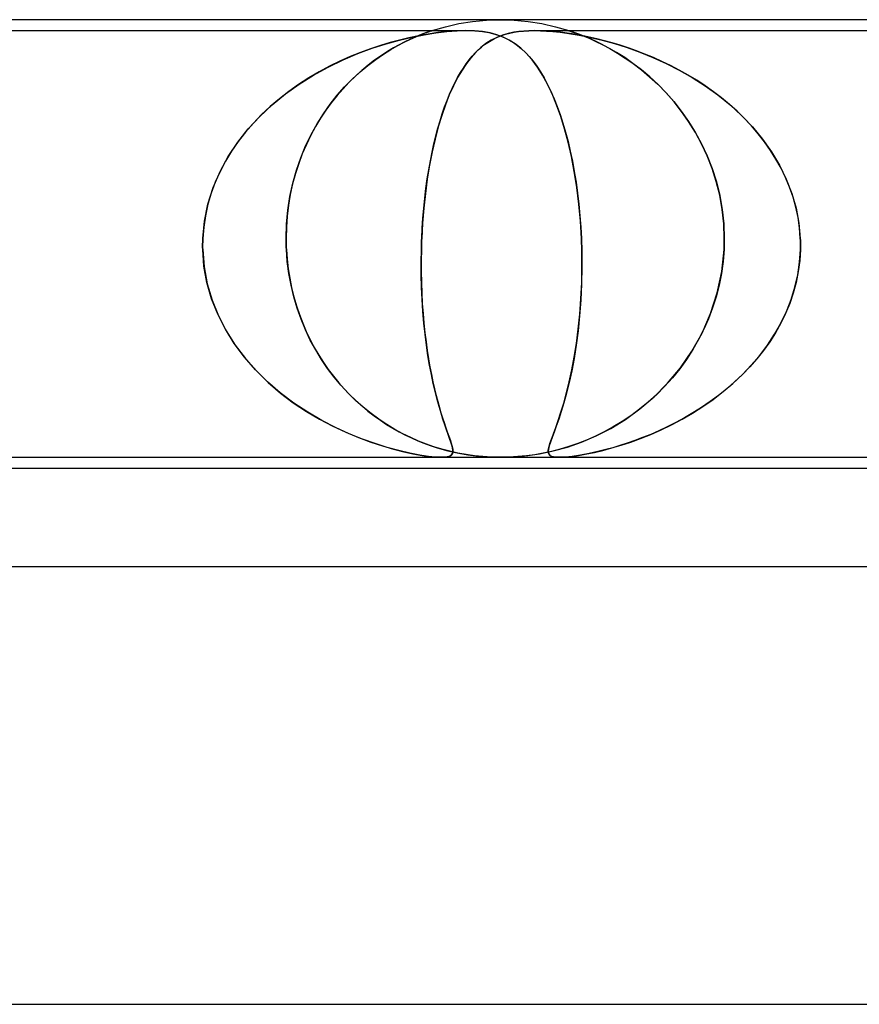
# Model space of a CAD drawing. Units: millimetres. Extents: x -280 to 280, y -2 to 180.
# Drawn here: x -49 to -42, y 171 to 180 of the extents above; entities that cross this region are included whole.
import ezdxf

# ---------------------------------------------------------------- set-up
doc = ezdxf.new("R2010")
doc.units = ezdxf.units.MM
doc.layers.add('HIDDEN', color=7, linetype='Continuous')
doc.layers.add('THICK', color=7, linetype='Continuous')

msp = doc.modelspace()

# ---------------------------------------------------------------- linework, layer by layer
at = {"layer": 'HIDDEN'}
for p, q in [((-45.1269, 179.996), (-45, 180)), ((-45, 180), (-44.8731, 179.996)), ((-45.6245, 179.9), (-45.5026, 179.9358)), ((-45.5026, 179.9358), (-45.3788, 179.9638)), ((-45.3788, 179.9638), (-45.2534, 179.9839)), ((-45.2534, 179.9839), (-45.1269, 179.996)), ((-44.8731, 179.996), (-44.7466, 179.9839)), ((-44.7466, 179.9839), (-44.6212, 179.9638)), ((-44.6212, 179.9638), (-44.4974, 179.9358)), ((-44.4974, 179.9358), (-44.3755, 179.9)), ((-52.1877, 179.9), (-45.3123, 179.9)), ((-45.8359, 179.8348), (-45.9226, 179.814)), ((-45.9214, 179.8143), (-45.8055, 179.8415)), ((-45.8774, 179.795), (-45.8221, 179.8217)), ((-45.7479, 179.8532), (-45.8359, 179.8348)), ((-45.785, 179.8384), (-45.8276, 179.8192)), ((-45.8221, 179.8217), (-45.7723, 179.8438)), ((-45.8055, 179.8415), (-45.6946, 179.8631)), ((-45.746, 179.8548), (-45.785, 179.8384)), ((-45.7723, 179.8438), (-45.729, 179.8618)), ((-45.6599, 179.8689), (-45.7479, 179.8532)), ((-45.7087, 179.8696), (-45.746, 179.8548)), ((-45.729, 179.8618), (-45.6934, 179.8756)), ((-45.6751, 179.8823), (-45.7087, 179.8696)), ((-45.6946, 179.8631), (-45.5889, 179.8796)), ((-45.6934, 179.8756), (-45.6663, 179.8857)), ((-45.648, 179.892), (-45.6751, 179.8823)), ((-45.6663, 179.8857), (-45.6468, 179.8925)), ((-45.5726, 179.8817), (-45.6599, 179.8689)), ((-45.6305, 179.898), (-45.648, 179.892)), ((-45.6468, 179.8925), (-45.634, 179.8968)), ((-45.634, 179.8968), (-45.6268, 179.8992)), ((-45.6245, 179.9), (-45.6305, 179.898)), ((-45.6268, 179.8992), (-45.6245, 179.9)), ((-45.5889, 179.8796), (-45.4889, 179.8911)), ((-45.4856, 179.8914), (-45.5726, 179.8817)), ((-45.4889, 179.8911), (-45.3948, 179.8979)), ((-45.3999, 179.8976), (-45.4856, 179.8914)), ((-45.3167, 179.9), (-45.3999, 179.8976)), ((-45.3948, 179.8979), (-45.3078, 179.9)), ((-45.236, 179.8979), (-45.3167, 179.9)), ((-45.3078, 179.9), (-45.2316, 179.8976)), ((-45.1619, 179.8911), (-45.236, 179.8979)), ((-45.2316, 179.8976), (-45.1644, 179.8914)), ((-45.1644, 179.8914), (-45.1047, 179.8817)), ((-45.0943, 179.8796), (-45.1619, 179.8911)), ((-45.1047, 179.8817), (-45.0516, 179.8689)), ((-45.0319, 179.8631), (-45.0943, 179.8796)), ((-45.0852, 179.8112), (-45.054, 179.828)), ((-45.0328, 179.8381), (-45.0833, 179.8124)), ((-45.054, 179.828), (-45.0213, 179.843)), ((-45.0516, 179.8689), (-45.0031, 179.8532)), ((-44.98, 179.8589), (-45.0328, 179.8381)), ((-44.9736, 179.8415), (-45.0319, 179.8631)), ((-45.0213, 179.843), (-44.9872, 179.8563)), ((-45.0031, 179.8532), (-44.9586, 179.8348)), ((-44.9872, 179.8563), (-44.9516, 179.8678)), ((-44.9275, 179.8744), (-44.98, 179.8589)), ((-44.9183, 179.8143), (-44.9736, 179.8415)), ((-44.9586, 179.8348), (-44.9178, 179.814)), ((-44.9516, 179.8678), (-44.9142, 179.8775)), ((-44.8775, 179.8851), (-44.9275, 179.8744)), ((-44.9142, 179.8775), (-44.8748, 179.8855)), ((-44.8303, 179.8921), (-44.8775, 179.8851)), ((-44.8748, 179.8855), (-44.8327, 179.8917)), ((-44.8327, 179.8917), (-44.7874, 179.8963)), ((-44.7855, 179.8965), (-44.8303, 179.8921)), ((-44.7874, 179.8963), (-44.7388, 179.8991)), ((-44.7386, 179.8991), (-44.7855, 179.8965)), ((-44.7388, 179.8991), (-44.6879, 179.9)), ((-44.6876, 179.9), (-44.7386, 179.8991)), ((-44.6879, 179.9), (-44.6341, 179.8991)), ((-44.6877, 179.9), (-37.8123, 179.9)), ((-44.6325, 179.899), (-44.6876, 179.9)), ((-44.6341, 179.8991), (-44.5792, 179.8965)), ((-44.574, 179.8961), (-44.6325, 179.899)), ((-44.5792, 179.8965), (-44.5213, 179.8921)), ((-44.5135, 179.8913), (-44.574, 179.8961)), ((-44.5213, 179.8921), (-44.4536, 179.8851)), ((-44.4516, 179.8847), (-44.5135, 179.8913)), ((-44.4536, 179.8851), (-44.374, 179.8744)), ((-44.3884, 179.8764), (-44.4516, 179.8847)), ((-44.3231, 179.8662), (-44.3884, 179.8764)), ((-44.3734, 179.8993), (-44.3755, 179.9)), ((-44.3755, 179.9), (-44.3733, 179.8993)), ((-44.374, 179.8744), (-44.2812, 179.8589)), ((-44.3671, 179.8973), (-44.3734, 179.8993)), ((-44.3733, 179.8993), (-44.3666, 179.8971)), ((-44.3562, 179.8937), (-44.3671, 179.8973)), ((-44.3666, 179.8971), (-44.3553, 179.8934)), ((-44.3394, 179.8881), (-44.3562, 179.8937)), ((-44.3553, 179.8934), (-44.3379, 179.8875)), ((-44.3155, 179.8797), (-44.3394, 179.8881)), ((-44.3379, 179.8875), (-44.3128, 179.8787)), ((-44.256, 179.8541), (-44.3231, 179.8662)), ((-44.2833, 179.8678), (-44.3155, 179.8797)), ((-44.3128, 179.8787), (-44.2784, 179.8659)), ((-44.2417, 179.8515), (-44.2833, 179.8678)), ((-44.2812, 179.8589), (-44.1774, 179.8381)), ((-44.2784, 179.8659), (-44.2343, 179.8486)), ((-44.1875, 179.8402), (-44.256, 179.8541)), ((-44.1921, 179.8309), (-44.2417, 179.8515)), ((-44.2343, 179.8486), (-44.1832, 179.827)), ((-44.1361, 179.8057), (-44.1921, 179.8309)), ((-44.1179, 179.8244), (-44.1875, 179.8402)), ((-44.1832, 179.827), (-44.1263, 179.8011)), ((-44.1774, 179.8381), (-44.0691, 179.8124)), ((-44.0475, 179.8068), (-44.1179, 179.8244)), ((-46.3023, 179.6912), (-46.1705, 179.7399)), ((-46.1852, 179.7348), (-46.2772, 179.7009)), ((-46.0952, 179.7647), (-46.1852, 179.7348)), ((-46.1705, 179.7399), (-46.0431, 179.7808)), ((-46.0077, 179.791), (-46.0952, 179.7647)), ((-46.0431, 179.7808), (-45.9214, 179.8143)), ((-45.977, 179.7413), (-46.0324, 179.7081)), ((-45.9226, 179.814), (-46.0077, 179.791)), ((-46.0018, 179.7267), (-45.9376, 179.7634)), ((-45.9241, 179.7708), (-45.977, 179.7413)), ((-45.9376, 179.7634), (-45.8774, 179.795)), ((-45.8741, 179.7967), (-45.9241, 179.7708)), ((-45.8276, 179.8192), (-45.8741, 179.7967)), ((-45.1777, 179.7455), (-45.2225, 179.7036)), ((-45.2013, 179.7245), (-45.1729, 179.7496)), ((-45.1314, 179.7816), (-45.1777, 179.7455)), ((-45.1729, 179.7496), (-45.1442, 179.7723)), ((-45.1442, 179.7723), (-45.1152, 179.7927)), ((-45.0833, 179.8124), (-45.1314, 179.7816)), ((-45.1152, 179.7927), (-45.0852, 179.8112)), ((-44.8648, 179.7808), (-44.9183, 179.8143)), ((-44.9178, 179.814), (-44.88, 179.791)), ((-44.88, 179.791), (-44.843, 179.7648)), ((-44.8124, 179.74), (-44.8648, 179.7808)), ((-44.843, 179.7648), (-44.8065, 179.7348)), ((-44.761, 179.6912), (-44.8124, 179.74)), ((-44.8065, 179.7348), (-44.7706, 179.7009)), ((-44.0744, 179.7757), (-44.1361, 179.8057)), ((-44.1263, 179.8011), (-44.0644, 179.7706)), ((-44.0079, 179.7404), (-44.0744, 179.7757)), ((-44.0691, 179.8124), (-43.9572, 179.7816)), ((-44.0644, 179.7706), (-43.9985, 179.7353)), ((-43.9768, 179.7873), (-44.0475, 179.8068)), ((-43.9374, 179.6997), (-44.0079, 179.7404)), ((-43.9985, 179.7353), (-43.9296, 179.695)), ((-43.9049, 179.7657), (-43.9768, 179.7873)), ((-43.9572, 179.7816), (-43.8425, 179.7455)), ((-43.8313, 179.7417), (-43.9049, 179.7657)), ((-43.8425, 179.7455), (-43.7256, 179.7036)), ((-43.7561, 179.7151), (-43.8313, 179.7417)), ((-46.3708, 179.663), (-46.4655, 179.6209)), ((-46.4375, 179.6338), (-46.3023, 179.6912)), ((-46.2772, 179.7009), (-46.3708, 179.663)), ((-46.0897, 179.6709), (-46.1485, 179.6296)), ((-46.139, 179.6365), (-46.0692, 179.6845)), ((-46.0324, 179.7081), (-46.0897, 179.6709)), ((-46.0692, 179.6845), (-46.0018, 179.7267)), ((-45.2663, 179.6555), (-45.3088, 179.6007)), ((-45.2843, 179.6334), (-45.2569, 179.6665)), ((-45.2225, 179.7036), (-45.2663, 179.6555)), ((-45.2569, 179.6665), (-45.2293, 179.6968)), ((-45.2293, 179.6968), (-45.2013, 179.7245)), ((-44.7706, 179.7009), (-44.7352, 179.663)), ((-44.7106, 179.6338), (-44.761, 179.6912)), ((-44.7352, 179.663), (-44.7004, 179.6209)), ((-43.8638, 179.6531), (-43.9374, 179.6997)), ((-43.9296, 179.695), (-43.8582, 179.6494)), ((-43.7879, 179.6004), (-43.8638, 179.6531)), ((-43.8582, 179.6494), (-43.785, 179.5981)), ((-43.6795, 179.6857), (-43.7561, 179.7151)), ((-43.7256, 179.7036), (-43.6065, 179.6554)), ((-43.6018, 179.6536), (-43.6795, 179.6857)), ((-43.6065, 179.6554), (-43.4862, 179.6007)), ((-43.5233, 179.6184), (-43.6018, 179.6536)), ((-46.7086, 179.493), (-46.5743, 179.5674)), ((-46.5607, 179.5743), (-46.6561, 179.5233)), ((-46.5743, 179.5674), (-46.4375, 179.6338)), ((-46.4655, 179.6209), (-46.5607, 179.5743)), ((-46.2824, 179.5223), (-46.2104, 179.5824)), ((-46.2077, 179.5845), (-46.2665, 179.536)), ((-46.2104, 179.5824), (-46.139, 179.6365)), ((-46.1485, 179.6296), (-46.2077, 179.5845)), ((-45.3642, 179.5163), (-45.3379, 179.5584)), ((-45.3088, 179.6007), (-45.3502, 179.5392)), ((-45.3379, 179.5584), (-45.3112, 179.5974)), ((-45.3112, 179.5974), (-45.2843, 179.6334)), ((-44.6613, 179.5674), (-44.7106, 179.6338)), ((-44.7004, 179.6209), (-44.6661, 179.5744)), ((-44.6661, 179.5744), (-44.6325, 179.5233)), ((-44.614, 179.4931), (-44.6613, 179.5674)), ((-43.7105, 179.5413), (-43.7879, 179.6004)), ((-43.785, 179.5981), (-43.7105, 179.5413)), ((-43.4441, 179.5802), (-43.5233, 179.6184)), ((-43.4862, 179.6007), (-43.3657, 179.5392)), ((-43.3646, 179.5388), (-43.4441, 179.5802)), ((-46.7507, 179.4676), (-46.843, 179.4081)), ((-46.839, 179.4109), (-46.7086, 179.493)), ((-46.6561, 179.5233), (-46.7507, 179.4676)), ((-46.3246, 179.4839), (-46.3819, 179.4284)), ((-46.3533, 179.4567), (-46.2824, 179.5223)), ((-46.2665, 179.536), (-46.3246, 179.4839)), ((-45.3903, 179.4707), (-45.4291, 179.3949)), ((-45.4154, 179.4228), (-45.3901, 179.4709)), ((-45.3502, 179.5392), (-45.3903, 179.4707)), ((-45.3901, 179.4709), (-45.3642, 179.5163)), ((-44.6325, 179.5233), (-44.5995, 179.4677)), ((-44.569, 179.4109), (-44.614, 179.4931)), ((-44.5995, 179.4677), (-44.5678, 179.4082)), ((-43.6337, 179.4765), (-43.7105, 179.5413)), ((-43.7105, 179.5413), (-43.636, 179.4784)), ((-43.636, 179.4784), (-43.5615, 179.4095)), ((-43.558, 179.4062), (-43.6337, 179.4765)), ((-43.3657, 179.5392), (-43.2459, 179.4707)), ((-43.2849, 179.494), (-43.3646, 179.5388)), ((-43.2057, 179.446), (-43.2849, 179.494)), ((-43.2459, 179.4707), (-43.1278, 179.3949)), ((-46.9645, 179.3208), (-46.839, 179.4109)), ((-46.843, 179.4081), (-46.9325, 179.3449)), ((-46.4901, 179.3094), (-46.4227, 179.3857)), ((-46.3819, 179.4284), (-46.4376, 179.3693)), ((-46.4227, 179.3857), (-46.3533, 179.4567)), ((-45.4291, 179.3949), (-45.4664, 179.3117)), ((-45.4637, 179.3182), (-45.4399, 179.3719)), ((-45.4399, 179.3719), (-45.4154, 179.4228)), ((-44.5263, 179.3208), (-44.569, 179.4109)), ((-44.5678, 179.4082), (-44.5372, 179.3449)), ((-43.5615, 179.4095), (-43.488, 179.3344)), ((-43.4842, 179.3303), (-43.558, 179.4062)), ((-43.128, 179.3951), (-43.2057, 179.446)), ((-43.052, 179.3413), (-43.128, 179.3951)), ((-43.1278, 179.3949), (-43.0125, 179.3117)), ((-47.0844, 179.2227), (-46.9645, 179.3208)), ((-46.9325, 179.3449), (-47.019, 179.2778)), ((-46.5549, 179.2275), (-46.4901, 179.3094)), ((-46.4921, 179.3068), (-46.5447, 179.2409)), ((-46.4376, 179.3693), (-46.4921, 179.3068)), ((-45.4664, 179.3117), (-45.5021, 179.2209)), ((-45.4867, 179.2618), (-45.4637, 179.3182)), ((-44.5372, 179.3449), (-44.508, 179.2778)), ((-44.486, 179.2227), (-44.5263, 179.3208)), ((-43.488, 179.3344), (-43.4161, 179.2529)), ((-43.4127, 179.2488), (-43.4842, 179.3303)), ((-42.9778, 179.2847), (-43.052, 179.3413)), ((-43.0125, 179.3117), (-42.901, 179.2208)), ((-42.9058, 179.2251), (-42.9778, 179.2847)), ((-47.1975, 179.1166), (-47.0844, 179.2227)), ((-47.1021, 179.207), (-47.1815, 179.1325)), ((-47.019, 179.2778), (-47.1021, 179.207)), ((-46.6167, 179.1402), (-46.5549, 179.2275)), ((-46.5447, 179.2409), (-46.5954, 179.1715)), ((-45.5021, 179.2209), (-45.5358, 179.1233)), ((-45.5302, 179.1406), (-45.5089, 179.2026)), ((-45.5089, 179.2026), (-45.4867, 179.2618)), ((-44.508, 179.2778), (-44.48, 179.2071)), ((-44.448, 179.1166), (-44.486, 179.2227)), ((-44.48, 179.2071), (-44.4533, 179.1326)), ((-43.4161, 179.2529), (-43.3465, 179.1648)), ((-43.3442, 179.1617), (-43.4127, 179.2488)), ((-42.8362, 179.1626), (-42.9058, 179.2251)), ((-42.901, 179.2208), (-42.7952, 179.1232)), ((-47.303, 179.0023), (-47.1975, 179.1166)), ((-47.1815, 179.1325), (-47.2569, 179.0544)), ((-46.675, 179.0475), (-46.6167, 179.1402)), ((-46.5954, 179.1715), (-46.6437, 179.0987)), ((-45.5358, 179.1233), (-45.5673, 179.0193)), ((-45.5507, 179.0758), (-45.5302, 179.1406)), ((-44.4533, 179.1326), (-44.428, 179.0544)), ((-44.4125, 179.0024), (-44.448, 179.1166)), ((-43.3465, 179.1648), (-43.2804, 179.0707)), ((-43.2792, 179.0688), (-43.3442, 179.1617)), ((-42.7691, 179.0971), (-42.8362, 179.1626)), ((-42.7952, 179.1232), (-42.6964, 179.0193)), ((-47.2569, 179.0544), (-47.328, 178.9725)), ((-46.6895, 179.0225), (-46.7326, 178.943)), ((-46.7294, 178.9493), (-46.675, 179.0475)), ((-46.6437, 179.0987), (-46.6895, 179.0225)), ((-45.5673, 179.0193), (-45.5963, 178.9091)), ((-45.5704, 179.0081), (-45.5507, 179.0758)), ((-44.428, 179.0544), (-44.4041, 178.9725)), ((-43.2804, 179.0707), (-43.2185, 178.9709)), ((-43.2181, 178.9703), (-43.2792, 179.0688)), ((-42.7048, 179.0287), (-42.7691, 179.0971)), ((-42.6436, 178.9573), (-42.7048, 179.0287)), ((-42.6964, 179.0193), (-42.6054, 178.909)), ((-47.3996, 178.88), (-47.303, 179.0023)), ((-47.328, 178.9725), (-47.3945, 178.887)), ((-46.7792, 178.8458), (-46.7294, 178.9493)), ((-46.7326, 178.943), (-46.7726, 178.8603)), ((-45.6069, 178.8643), (-45.5891, 178.9376)), ((-45.5891, 178.9376), (-45.5704, 179.0081)), ((-44.3798, 178.88), (-44.4125, 179.0024)), ((-44.4041, 178.9725), (-44.3816, 178.887)), ((-43.2185, 178.9709), (-43.1615, 178.8655)), ((-43.1616, 178.8659), (-43.2181, 178.9703)), ((-42.5856, 178.8829), (-42.6436, 178.9573)), ((-47.4862, 178.7496), (-47.3996, 178.88)), ((-47.3945, 178.887), (-47.4557, 178.7983)), ((-46.824, 178.737), (-46.7792, 178.8458)), ((-46.7726, 178.8603), (-46.8094, 178.7745)), ((-45.6237, 178.7883), (-45.6069, 178.8643)), ((-45.5963, 178.9091), (-45.6228, 178.7927)), ((-44.3816, 178.887), (-44.3607, 178.7983)), ((-44.3502, 178.7496), (-44.3798, 178.88)), ((-43.1105, 178.7559), (-43.1616, 178.8659)), ((-43.1615, 178.8655), (-43.1099, 178.7546)), ((-42.6054, 178.909), (-42.5229, 178.7927)), ((-42.5314, 178.8056), (-42.5856, 178.8829)), ((-47.5614, 178.6114), (-47.4862, 178.7496)), ((-47.4557, 178.7983), (-47.5114, 178.7066)), ((-46.8094, 178.7745), (-46.8427, 178.6855)), ((-45.6228, 178.7927), (-45.6466, 178.6704)), ((-45.6394, 178.7096), (-45.6237, 178.7883)), ((-44.3607, 178.7983), (-44.3414, 178.7066)), ((-44.3239, 178.6115), (-44.3502, 178.7496)), ((-43.0652, 178.6402), (-43.1105, 178.7559)), ((-43.1099, 178.7546), (-43.0645, 178.6384)), ((-42.4811, 178.7255), (-42.5314, 178.8056)), ((-42.5229, 178.7927), (-42.4498, 178.6704)), ((-47.5114, 178.7066), (-47.5611, 178.6119)), ((-46.8427, 178.6855), (-46.8723, 178.5936)), ((-46.8634, 178.6231), (-46.824, 178.737)), ((-45.6466, 178.6704), (-45.6675, 178.543)), ((-45.6539, 178.6282), (-45.6394, 178.7096)), ((-44.3414, 178.7066), (-44.3239, 178.612)), ((-42.435, 178.6426), (-42.4811, 178.7255)), ((-42.4498, 178.6704), (-42.3873, 178.543)), ((-47.6238, 178.4659), (-47.5614, 178.6114)), ((-47.5611, 178.6119), (-47.6047, 178.5146)), ((-46.8723, 178.5936), (-46.898, 178.4988)), ((-46.8965, 178.5048), (-46.8634, 178.6231)), ((-45.6673, 178.5442), (-45.6539, 178.6282)), ((-44.3239, 178.612), (-44.3082, 178.5146)), ((-44.3012, 178.4659), (-44.3239, 178.6115)), ((-43.0267, 178.5196), (-43.0652, 178.6402)), ((-43.0645, 178.6384), (-43.026, 178.5172)), ((-42.3935, 178.557), (-42.435, 178.6426)), ((-47.6047, 178.5146), (-47.6418, 178.4147)), ((-46.9229, 178.3829), (-46.8965, 178.5048)), ((-46.898, 178.4988), (-46.9193, 178.402)), ((-45.6675, 178.543), (-45.6852, 178.4118)), ((-45.6794, 178.4577), (-45.6673, 178.5442)), ((-44.3082, 178.5146), (-44.2944, 178.4147)), ((-42.9957, 178.3947), (-43.0267, 178.5196)), ((-43.026, 178.5172), (-42.9952, 178.3923)), ((-42.3568, 178.4686), (-42.3935, 178.557)), ((-42.3873, 178.543), (-42.3364, 178.4118)), ((-47.6418, 178.4147), (-47.6722, 178.3123)), ((-47.6715, 178.315), (-47.6238, 178.4659)), ((-46.9421, 178.2579), (-46.9229, 178.3829)), ((-46.9193, 178.402), (-46.936, 178.3035)), ((-45.6852, 178.4118), (-45.6997, 178.2771)), ((-45.6902, 178.3688), (-45.6794, 178.4577)), ((-44.2828, 178.315), (-44.3012, 178.4659)), ((-44.2944, 178.4147), (-44.2825, 178.3123)), ((-42.9728, 178.2661), (-42.9957, 178.3947)), ((-42.9952, 178.3923), (-42.9725, 178.2639)), ((-42.3254, 178.3778), (-42.3568, 178.4686)), ((-42.3364, 178.4118), (-42.2977, 178.2771)), ((-47.7035, 178.1595), (-47.6715, 178.315)), ((-47.6722, 178.3123), (-47.6952, 178.2086)), ((-46.936, 178.3035), (-46.948, 178.2036)), ((-45.6995, 178.2785), (-45.6902, 178.3688)), ((-44.2687, 178.1595), (-44.2828, 178.315)), ((-44.2825, 178.3123), (-44.2726, 178.2086)), ((-42.2997, 178.2853), (-42.3254, 178.3778)), ((-47.6952, 178.2086), (-47.7109, 178.1045)), ((-46.948, 178.2036), (-46.9552, 178.1023)), ((-46.9538, 178.13), (-46.9421, 178.2579)), ((-45.6997, 178.2771), (-45.7108, 178.1395)), ((-45.7074, 178.1868), (-45.6995, 178.2785)), ((-44.2726, 178.2086), (-44.2649, 178.1045)), ((-42.9586, 178.134), (-42.9728, 178.2661)), ((-42.9725, 178.2639), (-42.9585, 178.1326)), ((-42.2799, 178.1914), (-42.2997, 178.2853)), ((-42.2977, 178.2771), (-42.2716, 178.1395)), ((-47.719, 178), (-47.7035, 178.1595)), ((-46.9575, 178), (-46.9538, 178.13)), ((-45.7108, 178.1395), (-45.7185, 178)), ((-45.7137, 178.0939), (-45.7074, 178.1868)), ((-44.2593, 178), (-44.2687, 178.1595)), ((-42.9536, 178), (-42.9586, 178.134)), ((-42.9585, 178.1326), (-42.9536, 178)), ((-42.2662, 178.0962), (-42.2799, 178.1914)), ((-42.2716, 178.1395), (-42.2588, 178)), ((-47.7109, 178.1045), (-47.719, 178)), ((-46.9552, 178.1023), (-46.9575, 178)), ((-45.7185, 178), (-45.7137, 178.0939)), ((-44.2649, 178.1045), (-44.2593, 178)), ((-42.2588, 178), (-42.2662, 178.0962)), ((-47.7203, 177.95), (-47.7204, 177.9333)), ((-47.7204, 177.9333), (-47.7203, 177.9499)), ((-47.7203, 177.9166), (-47.7204, 177.9333)), ((-47.7204, 177.9333), (-47.7203, 177.9167)), ((-47.7201, 177.9667), (-47.7203, 177.95)), ((-47.7203, 177.9499), (-47.7201, 177.9666)), ((-47.7201, 177.9666), (-47.7197, 177.9833)), ((-47.7197, 177.9833), (-47.7201, 177.9667)), ((-47.7197, 177.9833), (-47.719, 178)), ((-47.719, 178), (-47.7197, 177.9833)), ((-46.9574, 177.9833), (-46.9575, 178)), ((-46.9575, 178), (-46.9574, 177.9833)), ((-46.9572, 177.9666), (-46.9574, 177.9833)), ((-46.9574, 177.9833), (-46.9572, 177.9666)), ((-46.9568, 177.95), (-46.9572, 177.9666)), ((-46.9572, 177.9666), (-46.9568, 177.9499)), ((-46.9563, 177.9333), (-46.9568, 177.95)), ((-46.9568, 177.9499), (-46.9563, 177.9333)), ((-46.9557, 177.9167), (-46.9563, 177.9333)), ((-46.9563, 177.9333), (-46.9557, 177.9166)), ((-45.7215, 177.9167), (-45.721, 177.9334)), ((-45.721, 177.9333), (-45.7215, 177.9166)), ((-45.721, 177.9334), (-45.7205, 177.9501)), ((-45.7205, 177.9499), (-45.721, 177.9333)), ((-45.7205, 177.9501), (-45.7199, 177.9668)), ((-45.7199, 177.9666), (-45.7205, 177.9499)), ((-45.7199, 177.9668), (-45.7192, 177.9834)), ((-45.7192, 177.9833), (-45.7199, 177.9666)), ((-45.7185, 178), (-45.7192, 177.9833)), ((-45.7192, 177.9834), (-45.7185, 178)), ((-44.2593, 178), (-44.2586, 177.9833)), ((-44.2586, 177.9833), (-44.2593, 178)), ((-44.2586, 177.9833), (-44.2579, 177.9667)), ((-44.2579, 177.9666), (-44.2586, 177.9833)), ((-44.2579, 177.9667), (-44.2573, 177.95)), ((-44.2573, 177.9499), (-44.2579, 177.9666)), ((-44.2573, 177.95), (-44.2568, 177.9333)), ((-44.2568, 177.9333), (-44.2573, 177.9499)), ((-44.2568, 177.9333), (-44.2563, 177.9167)), ((-44.2563, 177.9166), (-44.2568, 177.9333)), ((-42.9546, 177.9333), (-42.9552, 177.9167)), ((-42.9552, 177.9167), (-42.9546, 177.9333)), ((-42.9541, 177.95), (-42.9546, 177.9333)), ((-42.9546, 177.9333), (-42.9541, 177.95)), ((-42.9541, 177.95), (-42.9538, 177.9667)), ((-42.9538, 177.9666), (-42.9541, 177.95)), ((-42.9536, 177.9833), (-42.9538, 177.9666)), ((-42.9538, 177.9667), (-42.9536, 177.9833)), ((-42.9536, 178), (-42.9536, 177.9833)), ((-42.9536, 177.9833), (-42.9536, 178)), ((-42.2581, 177.9834), (-42.2588, 178)), ((-42.2588, 178), (-42.2581, 177.9833)), ((-42.2577, 177.9668), (-42.2581, 177.9834)), ((-42.2581, 177.9833), (-42.2577, 177.9666)), ((-42.2574, 177.9501), (-42.2577, 177.9668)), ((-42.2577, 177.9666), (-42.2574, 177.9499)), ((-42.2575, 177.9167), (-42.2574, 177.9334)), ((-42.2574, 177.9333), (-42.2575, 177.9166)), ((-42.2574, 177.9334), (-42.2574, 177.9501)), ((-42.2574, 177.9499), (-42.2574, 177.9333)), ((-47.7203, 177.9167), (-47.7199, 177.9)), ((-47.7199, 177.9), (-47.7203, 177.9166)), ((-47.7082, 177.7475), (-47.7199, 177.9)), ((-47.7199, 177.9), (-47.7074, 177.7417)), ((-46.9549, 177.9), (-46.9557, 177.9167)), ((-46.9557, 177.9166), (-46.9549, 177.9)), ((-46.9549, 177.9), (-46.9486, 177.8117)), ((-46.9465, 177.7903), (-46.9549, 177.9)), ((-45.7237, 177.7832), (-45.7219, 177.9)), ((-45.7219, 177.9), (-45.7236, 177.7987)), ((-45.7219, 177.9), (-45.7215, 177.9167)), ((-45.7215, 177.9166), (-45.7219, 177.9)), ((-44.2563, 177.9167), (-44.2558, 177.9)), ((-44.2558, 177.9), (-44.2563, 177.9166)), ((-44.2558, 177.9), (-44.2542, 177.7417)), ((-44.2542, 177.7475), (-44.2558, 177.9)), ((-42.9768, 177.6985), (-42.956, 177.9)), ((-42.956, 177.9), (-42.9647, 177.7897)), ((-42.9552, 177.9167), (-42.956, 177.9)), ((-42.956, 177.9), (-42.9552, 177.9167)), ((-42.2655, 177.7832), (-42.2578, 177.9)), ((-42.2578, 177.9), (-42.2639, 177.7987)), ((-42.2578, 177.9), (-42.2575, 177.9167)), ((-42.2575, 177.9166), (-42.2578, 177.9)), ((-46.9486, 177.8117), (-46.9386, 177.7242)), ((-46.9323, 177.6812), (-46.9465, 177.7903)), ((-45.723, 177.6679), (-45.7237, 177.7832)), ((-45.7236, 177.7987), (-45.7234, 177.6983)), ((-42.9647, 177.7897), (-42.9798, 177.6802)), ((-42.2823, 177.6679), (-42.2655, 177.7832)), ((-42.2639, 177.7987), (-42.277, 177.6984)), ((-47.6809, 177.5971), (-47.7082, 177.7475)), ((-47.7074, 177.7417), (-47.6785, 177.5867)), ((-46.9386, 177.7242), (-46.925, 177.6375)), ((-46.9124, 177.573), (-46.9323, 177.6812)), ((-45.7234, 177.6983), (-45.7215, 177.5992)), ((-45.7201, 177.5543), (-45.723, 177.6679)), ((-44.2542, 177.7417), (-44.2571, 177.5867)), ((-44.2568, 177.5971), (-44.2542, 177.7475)), ((-43.0183, 177.5021), (-42.9768, 177.6985)), ((-42.9798, 177.6802), (-43.0009, 177.5729)), ((-42.3082, 177.5543), (-42.2823, 177.6679)), ((-42.277, 177.6984), (-42.2968, 177.5992)), ((-47.6387, 177.4497), (-47.6809, 177.5971)), ((-47.6785, 177.5867), (-47.6343, 177.437)), ((-46.925, 177.6375), (-46.9078, 177.5517)), ((-46.8871, 177.4671), (-46.9124, 177.573)), ((-45.7215, 177.5992), (-45.718, 177.5016)), ((-44.2571, 177.5867), (-44.2643, 177.437)), ((-44.2635, 177.4498), (-44.2568, 177.5971)), ((-43.0009, 177.5729), (-43.0277, 177.4681)), ((-42.2968, 177.5992), (-42.3233, 177.5016)), ((-46.9078, 177.5517), (-46.8871, 177.4672)), ((-45.715, 177.4427), (-45.7201, 177.5543)), ((-45.718, 177.5016), (-45.7129, 177.4066)), ((-43.079, 177.3137), (-43.0183, 177.5021)), ((-42.3233, 177.5016), (-42.3558, 177.4066)), ((-42.3427, 177.4426), (-42.3082, 177.5543)), ((-47.5824, 177.3072), (-47.6387, 177.4497)), ((-47.6343, 177.437), (-47.5759, 177.293)), ((-46.8871, 177.4672), (-46.8631, 177.3846)), ((-46.8565, 177.3639), (-46.8871, 177.4671)), ((-45.7078, 177.3333), (-45.715, 177.4427)), ((-45.7129, 177.4066), (-45.7064, 177.3144)), ((-44.2643, 177.437), (-44.2752, 177.293)), ((-44.2739, 177.3072), (-44.2635, 177.4498)), ((-43.0277, 177.4681), (-43.06, 177.366)), ((-42.3558, 177.4066), (-42.394, 177.3145)), ((-42.3857, 177.3333), (-42.3427, 177.4426)), ((-47.513, 177.17), (-47.5824, 177.3072)), ((-46.8631, 177.3846), (-46.8361, 177.304)), ((-46.8211, 177.2635), (-46.8565, 177.3639)), ((-46.8361, 177.304), (-46.8062, 177.2256)), ((-45.6987, 177.2269), (-45.7078, 177.3333)), ((-45.7064, 177.3144), (-45.6985, 177.2252)), ((-44.2878, 177.1701), (-44.2739, 177.3072)), ((-43.157, 177.1353), (-43.079, 177.3137)), ((-43.06, 177.366), (-43.0976, 177.2667)), ((-42.394, 177.3145), (-42.4375, 177.2253)), ((-42.4367, 177.2269), (-42.3857, 177.3333)), ((-47.5759, 177.293), (-47.5046, 177.1554)), ((-46.7809, 177.1662), (-46.8211, 177.2635)), ((-46.8062, 177.2256), (-46.7734, 177.1493)), ((-45.6878, 177.1244), (-45.6987, 177.2269)), ((-45.6985, 177.2252), (-45.6895, 177.139)), ((-44.2752, 177.293), (-44.2895, 177.1555)), ((-43.0976, 177.2667), (-43.1402, 177.1699)), ((-42.4948, 177.1244), (-42.4367, 177.2269)), ((-42.4375, 177.2253), (-42.4859, 177.139)), ((-47.4314, 177.0389), (-47.513, 177.17)), ((-47.5046, 177.1554), (-47.4222, 177.0256)), ((-46.7363, 177.0721), (-46.7809, 177.1662)), ((-46.7734, 177.1493), (-46.7379, 177.0752)), ((-45.6895, 177.139), (-45.6793, 177.0558)), ((-45.6753, 177.0261), (-45.6878, 177.1244)), ((-44.2895, 177.1555), (-44.3067, 177.0256)), ((-44.3048, 177.0389), (-44.2878, 177.1701)), ((-43.2497, 176.9695), (-43.157, 177.1353)), ((-43.1402, 177.1699), (-43.188, 177.0756)), ((-42.5595, 177.026), (-42.4948, 177.1244)), ((-42.4859, 177.139), (-42.5389, 177.0559)), ((-47.3392, 176.915), (-47.4314, 177.0389)), ((-46.7379, 177.0752), (-46.6998, 177.0034)), ((-46.6874, 176.9813), (-46.7363, 177.0721)), ((-45.6793, 177.0558), (-45.6682, 176.9758)), ((-44.3244, 176.915), (-44.3048, 177.0389)), ((-43.188, 177.0756), (-43.2408, 176.9839)), ((-42.5389, 177.0559), (-42.5961, 176.9759)), ((-47.4222, 177.0256), (-47.3301, 176.9038)), ((-46.6998, 177.0034), (-46.6593, 176.9339)), ((-46.6347, 176.8945), (-46.6874, 176.9813)), ((-45.6615, 176.9319), (-45.6753, 177.0261)), ((-45.6682, 176.9758), (-45.6562, 176.8991)), ((-44.3067, 177.0256), (-44.3263, 176.9038)), ((-43.3552, 176.8165), (-43.2497, 176.9695)), ((-43.2408, 176.9839), (-43.2985, 176.8949)), ((-42.5961, 176.9759), (-42.657, 176.8992)), ((-42.6303, 176.9318), (-42.5595, 177.026)), ((-47.2376, 176.7987), (-47.3392, 176.915)), ((-47.3301, 176.9038), (-47.2295, 176.79)), ((-46.6593, 176.9339), (-46.6166, 176.8669)), ((-46.5785, 176.8117), (-46.6347, 176.8945)), ((-46.6166, 176.8669), (-46.5718, 176.8024)), ((-45.6464, 176.8419), (-45.6615, 176.9319)), ((-45.6562, 176.8991), (-45.6434, 176.8258)), ((-44.3263, 176.9038), (-44.3479, 176.79)), ((-44.3462, 176.7987), (-44.3244, 176.915)), ((-43.2985, 176.8949), (-43.3609, 176.8089)), ((-42.657, 176.8992), (-42.7213, 176.8259)), ((-42.7067, 176.8419), (-42.6303, 176.9318)), ((-47.1277, 176.6899), (-47.2376, 176.7987)), ((-47.2295, 176.79), (-47.1216, 176.6843)), ((-46.5191, 176.7328), (-46.5785, 176.8117)), ((-46.5718, 176.8024), (-46.5251, 176.7405)), ((-45.6302, 176.7564), (-45.6464, 176.8419)), ((-45.6434, 176.8258), (-45.63, 176.7558)), ((-44.3479, 176.79), (-44.3709, 176.6844)), ((-44.3697, 176.69), (-44.3462, 176.7987)), ((-43.4714, 176.6769), (-43.3552, 176.8165)), ((-43.3609, 176.8089), (-43.4281, 176.726)), ((-42.7213, 176.8259), (-42.7887, 176.7559)), ((-42.7882, 176.7564), (-42.7067, 176.8419)), ((-47.0105, 176.589), (-47.1277, 176.6899)), ((-47.1216, 176.6843), (-47.0084, 176.5873)), ((-46.5251, 176.7405), (-46.4765, 176.6811)), ((-46.4565, 176.658), (-46.5191, 176.7328)), ((-46.4765, 176.6811), (-46.4262, 176.6243)), ((-45.6131, 176.6756), (-45.6302, 176.7564)), ((-45.63, 176.7558), (-45.6161, 176.6891)), ((-45.6161, 176.6891), (-45.6017, 176.6257)), ((-45.5955, 176.6), (-45.6131, 176.6756)), ((-44.3709, 176.6844), (-44.3949, 176.5873)), ((-44.3945, 176.589), (-44.3697, 176.69)), ((-43.5951, 176.5522), (-43.4714, 176.6769)), ((-43.4281, 176.726), (-43.4996, 176.6465)), ((-42.9633, 176.6), (-42.8741, 176.6756)), ((-42.8589, 176.6892), (-42.9316, 176.6258)), ((-42.8741, 176.6756), (-42.7882, 176.7564)), ((-42.7887, 176.7559), (-42.8589, 176.6892)), ((-46.8871, 176.4959), (-47.0105, 176.589)), ((-47.0084, 176.5873), (-46.8917, 176.4992)), ((-46.3911, 176.5872), (-46.4565, 176.658)), ((-46.4262, 176.6243), (-46.3743, 176.5701)), ((-46.3231, 176.5204), (-46.3911, 176.5872)), ((-45.6017, 176.6257), (-45.587, 176.5656)), ((-45.5774, 176.5296), (-45.5955, 176.6)), ((-44.4201, 176.496), (-44.3945, 176.589)), ((-44.3949, 176.5873), (-44.4192, 176.4992)), ((-43.4996, 176.6465), (-43.5738, 176.5722)), ((-43.055, 176.5295), (-42.9633, 176.6)), ((-42.9316, 176.6258), (-43.0065, 176.5657)), ((-46.8917, 176.4992), (-46.7726, 176.4196)), ((-46.7602, 176.412), (-46.8871, 176.4959)), ((-46.3743, 176.5701), (-46.3209, 176.5184)), ((-46.2527, 176.4578), (-46.3231, 176.5204)), ((-46.3209, 176.5184), (-46.2661, 176.4692)), ((-45.587, 176.5656), (-45.5721, 176.5088)), ((-45.5594, 176.4642), (-45.5774, 176.5296)), ((-45.5721, 176.5088), (-45.5572, 176.4554)), ((-44.4458, 176.412), (-44.4201, 176.496)), ((-44.4192, 176.4992), (-44.4434, 176.4197)), ((-43.6501, 176.5031), (-43.728, 176.4392)), ((-43.7241, 176.4423), (-43.5951, 176.5522)), ((-43.5738, 176.5722), (-43.6501, 176.5031)), ((-43.0833, 176.5089), (-43.1614, 176.4555)), ((-43.1487, 176.4642), (-43.055, 176.5295)), ((-43.0065, 176.5657), (-43.0833, 176.5089)), ((-46.7726, 176.4196), (-46.6524, 176.3484)), ((-46.6325, 176.3375), (-46.7602, 176.412)), ((-46.2661, 176.4692), (-46.21, 176.4227)), ((-46.1812, 176.4001), (-46.2527, 176.4578)), ((-46.21, 176.4227), (-46.1534, 176.3791)), ((-46.1089, 176.3472), (-46.1812, 176.4001)), ((-45.5415, 176.4038), (-45.5594, 176.4642)), ((-45.5572, 176.4554), (-45.5424, 176.4057)), ((-45.5424, 176.4057), (-45.528, 176.3597)), ((-45.524, 176.3482), (-45.5415, 176.4038)), ((-44.4706, 176.3375), (-44.4458, 176.412)), ((-44.4434, 176.4197), (-44.4668, 176.3484)), ((-43.8565, 176.3467), (-43.7241, 176.4423)), ((-43.728, 176.4392), (-43.8073, 176.3803)), ((-43.3395, 176.3482), (-43.2437, 176.4037)), ((-43.2398, 176.4058), (-43.3183, 176.3598)), ((-43.2437, 176.4037), (-43.1487, 176.4642)), ((-43.1614, 176.4555), (-43.2398, 176.4058)), ((-46.6524, 176.3484), (-46.5322, 176.285)), ((-46.5054, 176.272), (-46.6325, 176.3375)), ((-46.1534, 176.3791), (-46.0964, 176.3385)), ((-46.0362, 176.2989), (-46.1089, 176.3472)), ((-46.0964, 176.3385), (-46.0392, 176.3008)), ((-45.528, 176.3597), (-45.514, 176.3171)), ((-45.5072, 176.2974), (-45.524, 176.3482)), ((-45.514, 176.3171), (-45.5007, 176.2779)), ((-44.4939, 176.272), (-44.4706, 176.3375)), ((-44.4668, 176.3484), (-44.4891, 176.285)), ((-43.9906, 176.2647), (-43.8565, 176.3467)), ((-43.8876, 176.3264), (-43.9686, 176.2772)), ((-43.8073, 176.3803), (-43.8876, 176.3264)), ((-43.3966, 176.3172), (-43.4742, 176.278)), ((-43.4355, 176.2974), (-43.3395, 176.3482)), ((-43.3183, 176.3598), (-43.3966, 176.3172)), ((-46.5322, 176.285), (-46.4133, 176.2291)), ((-46.3806, 176.215), (-46.5054, 176.272)), ((-46.4133, 176.2291), (-46.2969, 176.1805)), ((-46.0392, 176.3008), (-45.9819, 176.2658)), ((-45.9633, 176.2551), (-46.0362, 176.2989)), ((-45.9819, 176.2658), (-45.9245, 176.2335)), ((-45.8906, 176.2156), (-45.9633, 176.2551)), ((-45.9245, 176.2335), (-45.8674, 176.2038)), ((-45.4914, 176.2513), (-45.5072, 176.2974)), ((-45.5007, 176.2779), (-45.4881, 176.242)), ((-45.4768, 176.2097), (-45.4914, 176.2513)), ((-45.4881, 176.242), (-45.4765, 176.2092)), ((-44.5095, 176.2291), (-44.5277, 176.1805)), ((-44.515, 176.215), (-44.4939, 176.272)), ((-44.4891, 176.285), (-44.5095, 176.2291)), ((-44.0499, 176.2327), (-44.1312, 176.1927)), ((-44.1246, 176.1958), (-43.9906, 176.2647)), ((-43.9686, 176.2772), (-44.0499, 176.2327)), ((-43.5508, 176.2421), (-43.6263, 176.2093)), ((-43.6253, 176.2097), (-43.5309, 176.2513)), ((-43.4742, 176.278), (-43.5508, 176.2421)), ((-43.5309, 176.2513), (-43.4355, 176.2974)), ((-46.2596, 176.1662), (-46.3806, 176.215)), ((-46.2969, 176.1805), (-46.1845, 176.1389)), ((-46.1439, 176.125), (-46.2596, 176.1662)), ((-46.1845, 176.1389), (-46.0772, 176.1037)), ((-45.8183, 176.1802), (-45.8906, 176.2156)), ((-45.8674, 176.2038), (-45.8104, 176.1766)), ((-45.7467, 176.1488), (-45.8183, 176.1802)), ((-45.8104, 176.1766), (-45.7539, 176.1518)), ((-45.7539, 176.1518), (-45.6978, 176.1293)), ((-45.6761, 176.121), (-45.7467, 176.1488)), ((-45.4637, 176.1725), (-45.4768, 176.2097)), ((-45.4765, 176.2092), (-45.466, 176.1794)), ((-45.466, 176.1794), (-45.4567, 176.1525)), ((-45.4524, 176.1395), (-45.4637, 176.1725)), ((-45.4567, 176.1525), (-45.4487, 176.1283)), ((-45.4433, 176.1104), (-45.4524, 176.1395)), ((-44.5428, 176.1389), (-44.5542, 176.1037)), ((-44.5475, 176.125), (-44.5331, 176.1662)), ((-44.5277, 176.1805), (-44.5428, 176.1389)), ((-44.5331, 176.1662), (-44.515, 176.215)), ((-44.3878, 176.0933), (-44.257, 176.1391)), ((-44.2124, 176.157), (-44.2934, 176.1254)), ((-44.257, 176.1391), (-44.1246, 176.1958)), ((-44.1312, 176.1927), (-44.2124, 176.157)), ((-43.897, 176.1104), (-43.8087, 176.1395)), ((-43.7719, 176.1525), (-43.8415, 176.1283)), ((-43.8087, 176.1395), (-43.718, 176.1725)), ((-43.7001, 176.1795), (-43.7719, 176.1525)), ((-43.718, 176.1725), (-43.6253, 176.2097)), ((-43.6263, 176.2093), (-43.7001, 176.1795)), ((-46.0342, 176.0908), (-46.1439, 176.125)), ((-46.0772, 176.1037), (-45.9761, 176.0745)), ((-45.9281, 176.062), (-46.0342, 176.0908)), ((-45.9761, 176.0745), (-45.8822, 176.0508)), ((-45.8275, 176.0386), (-45.9281, 176.062)), ((-45.8822, 176.0508), (-45.7999, 176.0327)), ((-45.6978, 176.1293), (-45.6424, 176.109)), ((-45.6063, 176.0968), (-45.6761, 176.121)), ((-45.6424, 176.109), (-45.5877, 176.0908)), ((-45.5351, 176.075), (-45.6063, 176.0968)), ((-45.5877, 176.0908), (-45.534, 176.0746)), ((-45.4622, 176.0558), (-45.5351, 176.075)), ((-45.534, 176.0746), (-45.4811, 176.0604)), ((-45.4811, 176.0604), (-45.4248, 176.047)), ((-45.388, 176.0392), (-45.4622, 176.0558)), ((-45.4487, 176.1283), (-45.4424, 176.1067)), ((-45.4371, 176.0851), (-45.4433, 176.1104)), ((-45.4424, 176.1067), (-45.4377, 176.0876)), ((-45.44, 176.0305), (-45.4349, 176.0452)), ((-45.4339, 176.0523), (-45.4378, 176.035)), ((-45.4377, 176.0876), (-45.4347, 176.0702)), ((-45.4341, 176.0634), (-45.4371, 176.0851)), ((-45.4349, 176.0452), (-45.4341, 176.0634)), ((-45.4347, 176.0702), (-45.4339, 176.0523)), ((-45.4248, 176.047), (-45.3629, 176.0344)), ((-44.6407, 176.0315), (-44.5165, 176.0576)), ((-44.5322, 176.0539), (-44.6097, 176.0373)), ((-44.5625, 176.062), (-44.5576, 176.0908)), ((-44.561, 176.0745), (-44.5625, 176.0508)), ((-44.5605, 176.0386), (-44.5625, 176.062)), ((-44.5625, 176.0508), (-44.5583, 176.0327)), ((-44.5542, 176.1037), (-44.561, 176.0745)), ((-44.5576, 176.0908), (-44.5475, 176.125)), ((-44.4534, 176.0741), (-44.5322, 176.0539)), ((-44.5165, 176.0576), (-44.3878, 176.0933)), ((-44.3738, 176.0978), (-44.4534, 176.0741)), ((-44.2934, 176.1254), (-44.3738, 176.0978)), ((-44.2092, 176.0305), (-44.1391, 176.0452)), ((-44.1092, 176.0523), (-44.1881, 176.035)), ((-44.1391, 176.0452), (-44.0629, 176.0634)), ((-44.0363, 176.0703), (-44.1092, 176.0523)), ((-44.0629, 176.0634), (-43.982, 176.0851)), ((-43.9727, 176.0877), (-44.0363, 176.0703)), ((-43.982, 176.0851), (-43.897, 176.1104)), ((-43.9086, 176.1068), (-43.9727, 176.0877)), ((-43.8415, 176.1283), (-43.9086, 176.1068)), ((-45.7348, 176.0207), (-45.8275, 176.0386)), ((-45.7999, 176.0327), (-45.7325, 176.02)), ((-45.6554, 176.0087), (-45.7348, 176.0207)), ((-45.7325, 176.02), (-45.6779, 176.0116)), ((-45.6779, 176.0116), (-45.6342, 176.0061)), ((-45.5911, 176.0021), (-45.6554, 176.0087)), ((-45.6342, 176.0061), (-45.5986, 176.0027)), ((-45.5986, 176.0027), (-45.5674, 176.0006)), ((-45.54, 176), (-45.5911, 176.0021)), ((-45.5674, 176.0006), (-45.5398, 176)), ((-45.4998, 176.002), (-45.54, 176)), ((-45.5398, 176), (-45.5155, 176.0007)), ((-45.5155, 176.0007), (-45.4947, 176.0027)), ((-45.4694, 176.0085), (-45.4998, 176.002)), ((-45.4947, 176.0027), (-45.477, 176.0062)), ((-45.477, 176.0062), (-45.4616, 176.0116)), ((-45.4488, 176.0198), (-45.4694, 176.0085)), ((-45.4616, 176.0116), (-45.4491, 176.0194)), ((-45.4491, 176.0194), (-45.44, 176.0305)), ((-45.4378, 176.035), (-45.4488, 176.0198)), ((-45.3127, 176.0255), (-45.388, 176.0392)), ((-45.3629, 176.0344), (-45.296, 176.0229)), ((-45.2367, 176.0146), (-45.3127, 176.0255)), ((-45.296, 176.0229), (-45.2248, 176.0132)), ((-45.1594, 176.0067), (-45.2367, 176.0146)), ((-45.2248, 176.0132), (-45.1499, 176.006)), ((-45.0798, 176.0018), (-45.1594, 176.0067)), ((-45.1499, 176.006), (-45.0734, 176.0015)), ((-44.9985, 176), (-45.0798, 176.0018)), ((-45.0734, 176.0015), (-44.9958, 176)), ((-44.9184, 176.0015), (-44.9985, 176)), ((-44.9958, 176), (-44.9168, 176.0015)), ((-44.8389, 176.0061), (-44.9184, 176.0015)), ((-44.9168, 176.0015), (-44.8382, 176.0062)), ((-44.7615, 176.0137), (-44.8389, 176.0061)), ((-44.8382, 176.0062), (-44.7482, 176.0151)), ((-44.6859, 176.024), (-44.7615, 176.0137)), ((-44.7482, 176.0151), (-44.6407, 176.0315)), ((-44.6097, 176.0373), (-44.6859, 176.024)), ((-44.5496, 176.0207), (-44.5605, 176.0386)), ((-44.5583, 176.0327), (-44.5492, 176.02)), ((-44.5288, 176.0087), (-44.5496, 176.0207)), ((-44.5492, 176.02), (-44.5362, 176.0116)), ((-44.5362, 176.0116), (-44.5205, 176.0061)), ((-44.4984, 176.0021), (-44.5288, 176.0087)), ((-44.5205, 176.0061), (-44.5029, 176.0027)), ((-44.5029, 176.0027), (-44.4822, 176.0006)), ((-44.4583, 176), (-44.4984, 176.0021)), ((-44.4822, 176.0006), (-44.4581, 176)), ((-44.4073, 176.002), (-44.4583, 176)), ((-44.4581, 176), (-44.4302, 176.0007)), ((-44.4302, 176.0007), (-44.3988, 176.0027)), ((-44.3436, 176.0085), (-44.4073, 176.002)), ((-44.3988, 176.0027), (-44.3631, 176.0062)), ((-44.3631, 176.0062), (-44.3204, 176.0116)), ((-44.268, 176.0199), (-44.3436, 176.0085)), ((-44.3204, 176.0116), (-44.2695, 176.0194)), ((-44.2695, 176.0194), (-44.2092, 176.0305)), ((-44.1881, 176.035), (-44.268, 176.0199))]:
    msp.add_line(p, q, dxfattribs=at)
at = {"layer": 'THICK'}
for p, q in [((148, 180), (-148, 180)), ((-72.2615, 176), (72.2615, 176)), ((-71.9612, 175.9), (-15, 175.9)), ((151.5, 175), (-151.5, 175)), ((-74.1687, 171), (74.1687, 171))]:
    msp.add_line(p, q, dxfattribs=at)

doc.saveas('drawing.dxf')
